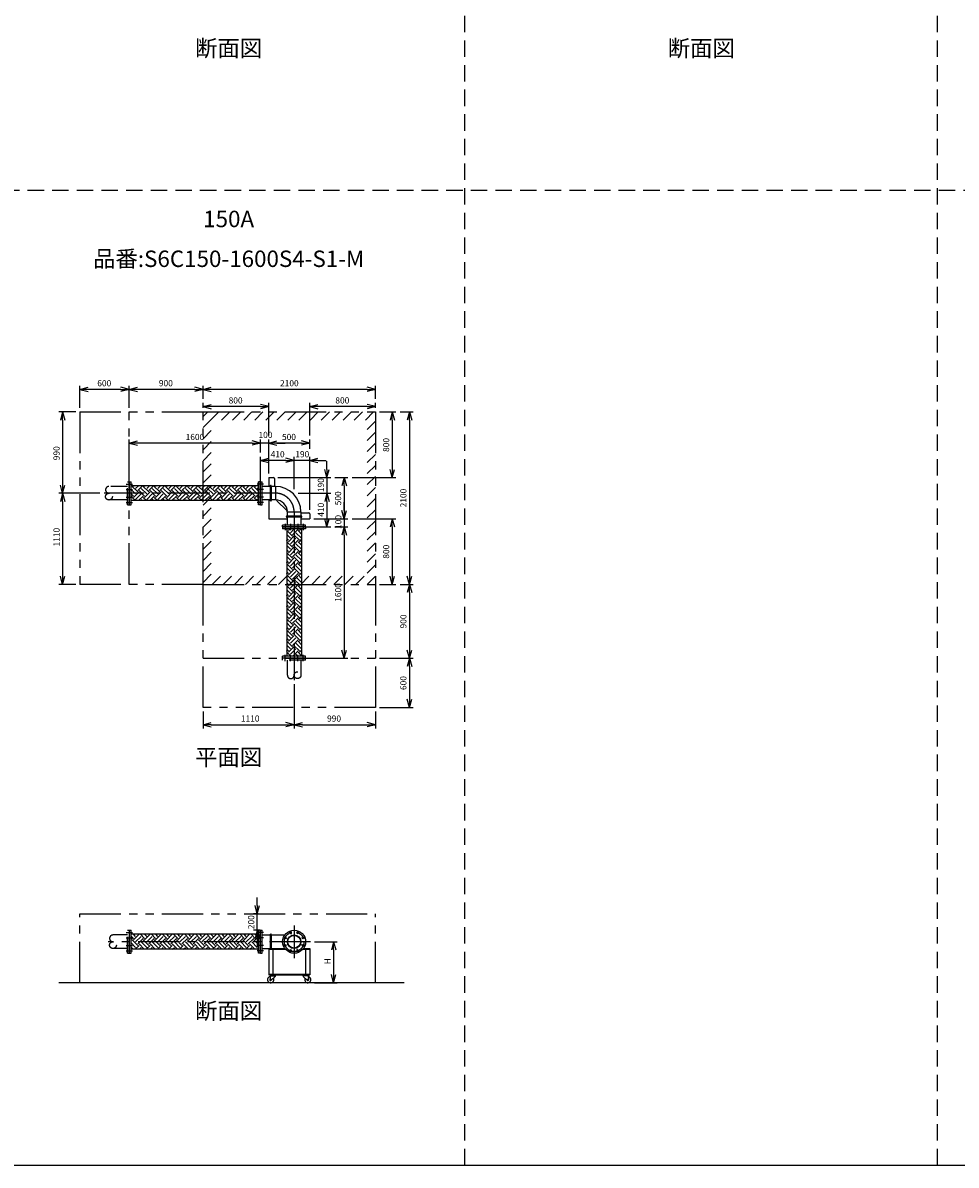
# Model space of a CAD drawing. Extents: x 207 to 40700, y 0 to 27750.
# Drawn here: x 18043 to 29413, y 0 to 13914 of the extents above; entities that cross this region are included whole.
import ezdxf
from ezdxf.enums import TextEntityAlignment as Align

# ---------------------------------------------------------------- set-up
doc = ezdxf.new("R2010")
doc.units = 0
doc.header["$LTSCALE"] = 400
for name, pattern in [('CENTER', [2, 1.25, -0.25, 0.25, -0.25]), ('DASHED', [0.75, 0.5, -0.25]), ('PHANTOM', [2.5, 1.25, -0.25, 0.25, -0.25, 0.25, -0.25])]:
    doc.linetypes.add(name, pattern=pattern)
doc.layers.get('0').update_dxf_attribs({"linetype": 'CONTINUOUS'})
for name, color, linetype in [('1', 4, 'CONTINUOUS'), ('CENTER', 1, 'CENTER'), ('GAWA', 2, 'CONTINUOUS'), ('KARISEN', 5, 'DASHED'), ('SCALE', 4, 'CONTINUOUS'), ('UL1', 3, 'PHANTOM')]:
    doc.layers.add(name, color=color, linetype=linetype)
doc.styles.get("Standard").update_dxf_attribs({"font": 'TXT', "bigfont": 'BIGFONT'})

msp = doc.modelspace()

# ---------------------------------------------------------------- linework, layer by layer
for p, q in [((18738, 9449), (18838, 9476)), ((19338, 9449), (19238, 9476)), ((19338, 9449), (19438, 9476)), ((20238, 9449), (20138, 9476)), ((20238, 9449), (20338, 9476)), ((22338, 9449), (22238, 9476)), ((18738, 9449), (18838, 9423)), ((18838, 9449), (18738, 9449)), ((19338, 9449), (19238, 9423)), ((19238, 9449), (19338, 9449)), ((19338, 9449), (19438, 9423)), ((19438, 9449), (19338, 9449)), ((20238, 9449), (20138, 9423)), ((20138, 9449), (20238, 9449)), ((20238, 9449), (20338, 9423)), ((20338, 9449), (20238, 9449)), ((22338, 9449), (22238, 9423)), ((22238, 9449), (22338, 9449)), ((20238, 9239), (20338, 9266)), ((20238, 9239), (20338, 9213)), ((20338, 9239), (20238, 9239)), ((21038, 9239), (20938, 9266)), ((21038, 9239), (20938, 9213)), ((20938, 9239), (21038, 9239)), ((21538, 9239), (21638, 9266)), ((21538, 9239), (21638, 9213)), ((21638, 9239), (21538, 9239)), ((22338, 9239), (22238, 9266)), ((22338, 9239), (22238, 9213)), ((22238, 9239), (22338, 9239)), ((18528, 9174), (18501, 9074)), ((18528, 9174), (18555, 9074)), ((18528, 9074), (18528, 9174)), ((22543, 9174), (22516, 9074)), ((22543, 9174), (22570, 9074)), ((22543, 9074), (22543, 9174)), ((22753, 9174), (22726, 9074)), ((22753, 9174), (22780, 9074)), ((22753, 9074), (22753, 9174)), ((19338, 8794), (19438, 8821)), ((19338, 8794), (19438, 8768)), ((19438, 8794), (19338, 8794)), ((20938, 8794), (20838, 8821)), ((20938, 8794), (20838, 8821)), ((20938, 8794), (20838, 8768)), ((20838, 8794), (20938, 8794)), ((20938, 8794), (20838, 8768)), ((20838, 8794), (20938, 8794)), ((21038, 8794), (21138, 8821)), ((21038, 8794), (21138, 8821)), ((21038, 8794), (21138, 8768)), ((21138, 8794), (21038, 8794)), ((21038, 8794), (21138, 8768)), ((21138, 8794), (21038, 8794)), ((21538, 8794), (21438, 8821)), ((21538, 8794), (21438, 8768)), ((21438, 8794), (21538, 8794)), ((20938, 8584), (21038, 8611)), ((20938, 8584), (21038, 8558)), ((21038, 8584), (20938, 8584)), ((21348, 8584), (21248, 8611)), ((21348, 8584), (21248, 8611)), ((21348, 8584), (21248, 8558)), ((21248, 8584), (21348, 8584)), ((21348, 8584), (21248, 8558)), ((21248, 8584), (21348, 8584)), ((21538, 8584), (21638, 8611)), ((21538, 8584), (21638, 8558)), ((21638, 8584), (21538, 8584)), ((21038, 8374), (21038, 8267)), ((21038, 8374), (21098, 8374)), ((21108, 8364), (21108, 8267)), ((21748, 8374), (21721, 8474)), ((21748, 8374), (21775, 8474)), ((21748, 8474), (21748, 8374)), ((21958, 8374), (21931, 8274)), ((21958, 8374), (21985, 8274)), ((21958, 8274), (21958, 8374)), ((22543, 8374), (22516, 8474)), ((22543, 8374), (22570, 8474)), ((22543, 8474), (22543, 8374)), ((18528, 8184), (18501, 8284)), ((18528, 8184), (18555, 8284)), ((18528, 8284), (18528, 8184)), ((19341, 8045), (19341, 8324)), ((19341, 8324), (19363, 8324)), ((19363, 8045), (19363, 8324)), ((20913, 8275), (19363, 8275)), ((20913, 8044), (20913, 8324)), ((20935, 8324), (20913, 8324)), ((20935, 8044), (20935, 8324)), ((20938, 8044), (20938, 8324)), ((20938, 8324), (20960, 8324)), ((20960, 8044), (20960, 8324)), ((21119, 8267), (20960, 8267)), ((21119, 8267), (21119, 8102)), ((18528, 8184), (18501, 8084)), ((18528, 8184), (18555, 8084)), ((18528, 8084), (18528, 8184)), ((20913, 8094), (19363, 8094)), ((21119, 8102), (20960, 8102)), ((21038, 8102), (21038, 7874)), ((21143, 8089), (21253, 7979)), ((21748, 8184), (21721, 8084)), ((21748, 8184), (21721, 8084)), ((21748, 8184), (21775, 8084)), ((21748, 8084), (21748, 8184)), ((21748, 8184), (21775, 8084)), ((21748, 8084), (21748, 8184)), ((19341, 8045), (19342, 8044)), ((19342, 8044), (19362, 8044)), ((19362, 8044), (19363, 8045)), ((19362, 8044), (19363, 8045)), ((20935, 8044), (20913, 8044)), ((20938, 8044), (20960, 8044)), ((21265, 7956), (21431, 7956)), ((21265, 7956), (21265, 7796)), ((21431, 7956), (21431, 7796)), ((21431, 7944), (21528, 7944)), ((21538, 7934), (21538, 7874)), ((21958, 7874), (21931, 7974)), ((21958, 7874), (21931, 7974)), ((21958, 7874), (21985, 7974)), ((21958, 7974), (21958, 7874)), ((21958, 7874), (21985, 7974)), ((21958, 7974), (21958, 7874)), ((21038, 7874), (21265, 7874)), ((21208, 7774), (21208, 7796)), ((21488, 7796), (21208, 7796)), ((21431, 7874), (21538, 7874)), ((21488, 7774), (21488, 7796)), ((21748, 7774), (21721, 7874)), ((21748, 7774), (21775, 7874)), ((21748, 7874), (21748, 7774)), ((22543, 7874), (22516, 7774)), ((22543, 7874), (22570, 7774)), ((22543, 7774), (22543, 7874)), ((21488, 7774), (21208, 7774)), ((21208, 7771), (21208, 7749)), ((21488, 7771), (21208, 7771)), ((21488, 7749), (21208, 7749)), ((21258, 7749), (21258, 6199)), ((21438, 7749), (21438, 6199)), ((21488, 7771), (21488, 7749)), ((21958, 7774), (21931, 7674)), ((21958, 7774), (21931, 7674)), ((21958, 7774), (21985, 7674)), ((21958, 7674), (21958, 7774)), ((21958, 7774), (21985, 7674)), ((21958, 7674), (21958, 7774)), ((18528, 7074), (18501, 7174)), ((18528, 7074), (18555, 7174)), ((18528, 7174), (18528, 7074)), ((22543, 7074), (22516, 7174)), ((22543, 7074), (22570, 7174)), ((22543, 7174), (22543, 7074)), ((22753, 7074), (22726, 7174)), ((22753, 7074), (22780, 7174)), ((22753, 7174), (22753, 7074)), ((22753, 7074), (22726, 6974)), ((22753, 7074), (22780, 6974)), ((22753, 6974), (22753, 7074)), ((21958, 6174), (21931, 6274)), ((21958, 6174), (21985, 6274)), ((21958, 6274), (21958, 6174)), ((22753, 6174), (22726, 6274)), ((22753, 6174), (22780, 6274)), ((22753, 6274), (22753, 6174)), ((21208, 6177), (21208, 6199)), ((21487, 6199), (21208, 6199)), ((21487, 6177), (21208, 6177)), ((21488, 6198), (21487, 6199)), ((21488, 6198), (21487, 6199)), ((21487, 6177), (21488, 6178)), ((21488, 6178), (21488, 6198)), ((22753, 6174), (22726, 6074)), ((22753, 6174), (22780, 6074)), ((22753, 6074), (22753, 6174)), ((22753, 5574), (22726, 5674)), ((22753, 5574), (22780, 5674)), ((22753, 5674), (22753, 5574)), ((20238, 5364), (20338, 5391)), ((20238, 5364), (20338, 5338)), ((20338, 5364), (20238, 5364)), ((21348, 5364), (21248, 5391)), ((21348, 5364), (21248, 5338)), ((21248, 5364), (21348, 5364)), ((21348, 5364), (21448, 5391)), ((21348, 5364), (21448, 5338)), ((21448, 5364), (21348, 5364)), ((22338, 5364), (22238, 5391)), ((22338, 5364), (22238, 5338)), ((22238, 5364), (22338, 5364)), ((20899, 3061), (20872, 3161)), ((20899, 3061), (20926, 3161)), ((20899, 3161), (20899, 3061)), ((19341, 2582), (19341, 2861)), ((19341, 2861), (19363, 2861)), ((19363, 2582), (19363, 2861)), ((20913, 2812), (19363, 2812)), ((20899, 2861), (20872, 2761)), ((20899, 2861), (20926, 2761)), ((20899, 2761), (20899, 2861)), ((20935, 2861), (20913, 2861)), ((20913, 2581), (20913, 2861)), ((20935, 2581), (20935, 2861)), ((20938, 2581), (20938, 2861)), ((20938, 2861), (20960, 2861)), ((20960, 2581), (20960, 2861)), ((20960, 2804), (21235, 2804)), ((21829, 2721), (21802, 2621)), ((21829, 2721), (21856, 2621)), ((21829, 2621), (21829, 2721)), ((19341, 2582), (19342, 2581)), ((19342, 2581), (19362, 2581)), ((19362, 2581), (19363, 2582)), ((19362, 2581), (19363, 2582)), ((20913, 2631), (19363, 2631)), ((20935, 2581), (20913, 2581)), ((20938, 2581), (20960, 2581)), ((20960, 2639), (21235, 2639)), ((21038, 2639), (21235, 2639)), ((21038, 2639), (21038, 2318)), ((21038, 2630), (21242, 2630)), ((21088, 2630), (21088, 2327)), ((21454, 2630), (21538, 2630)), ((21461, 2639), (21538, 2639)), ((21488, 2630), (21488, 2327)), ((21538, 2639), (21538, 2318)), ((21038, 2327), (21538, 2327)), ((21038, 2318), (21538, 2318)), ((21058, 2305), (21053, 2260)), ((21056, 2318), (21126, 2318)), ((21056, 2318), (21056, 2314)), ((21126, 2314), (21056, 2314)), ((21056, 2314), (21126, 2314)), ((21056, 2314), (21056, 2310)), ((21056, 2310), (21126, 2310)), ((21058, 2305), (21118, 2305)), ((21066, 2305), (21066, 2310)), ((21118, 2296), (21070, 2252)), ((21115, 2305), (21115, 2310)), ((21118, 2305), (21118, 2296)), ((21126, 2318), (21126, 2314)), ((21126, 2314), (21126, 2310)), ((21520, 2318), (21450, 2318)), ((21450, 2318), (21450, 2314)), ((21520, 2314), (21450, 2314)), ((21450, 2314), (21520, 2314)), ((21450, 2314), (21450, 2310)), ((21520, 2310), (21450, 2310)), ((21518, 2305), (21458, 2305)), ((21458, 2305), (21458, 2296)), ((21458, 2296), (21506, 2252)), ((21461, 2305), (21461, 2310)), ((21510, 2305), (21510, 2310)), ((21518, 2305), (21523, 2260)), ((21520, 2318), (21520, 2314)), ((21520, 2314), (21520, 2310)), ((21829, 2221), (21802, 2321)), ((21829, 2221), (21856, 2321)), ((21829, 2321), (21829, 2221)), ((22687, 2221), (18480, 2221))]:
    msp.add_line(p, q)
for centre, radius in [((21348, 2721), 140), ((21348, 2721), 82.6), ((21348, 2721), 77.6), ((21302, 2832), 11.5), ((21394, 2832), 11.5), ((21237, 2767), 11.5), ((21237, 2675), 11.5), ((21459, 2767), 11.5), ((21459, 2675), 11.5), ((21302, 2610), 11.5), ((21394, 2610), 11.5), ((21062, 2259), 7.5), ((21514, 2259), 7.5)]:
    msp.add_circle(centre, radius)
for centre, radius, start, end in [((21098, 8364), 10, 0, 90), ((21119, 7956), 311, 0, 90), ((20936, 8087), 2, 290.556, 0), ((21119, 7956), 146, 0, 90), ((21228, 8174), 120, 217.4161, 225), ((21338, 8064), 120, 225, 232.5839), ((21528, 7934), 10, 0, 90), ((21062, 2259), 37.5, 99.2564, 26.9151), ((21062, 2259), 10, 172.805, 318.3343), ((21514, 2259), 37.5, 153.0849, 80.7436), ((21514, 2259), 10, 221.6657, 7.195)]:
    msp.add_arc(centre, radius, start, end)
at = {"layer": '1', "linetype": 'Continuous'}
for p, q in [((19363, 8272), (19366, 8275)), ((19417, 8175), (19363, 8229)), ((19442, 8200), (19375, 8267)), ((19392, 8267), (19399, 8275)), ((19417, 8242), (19450, 8275)), ((19442, 8217), (19500, 8275)), ((19527, 8150), (19459, 8217)), ((19552, 8175), (19484, 8242)), ((19577, 8200), (19510, 8267)), ((19527, 8267), (19534, 8275)), ((19552, 8242), (19584, 8275)), ((19577, 8217), (19635, 8275)), ((19661, 8150), (19594, 8217)), ((19686, 8175), (19619, 8242)), ((19712, 8200), (19644, 8267)), ((19661, 8267), (19669, 8275)), ((19686, 8242), (19719, 8275)), ((19712, 8217), (19770, 8275)), ((19796, 8150), (19729, 8217)), ((19821, 8175), (19754, 8242)), ((19846, 8200), (19779, 8267)), ((19796, 8267), (19803, 8275)), ((19821, 8242), (19854, 8275)), ((19846, 8217), (19904, 8275)), ((19931, 8150), (19863, 8217)), ((19956, 8175), (19889, 8242)), ((19981, 8200), (19914, 8267)), ((19931, 8267), (19938, 8275)), ((19956, 8242), (19989, 8275)), ((19981, 8217), (20039, 8275)), ((20065, 8150), (19998, 8217)), ((20091, 8175), (20023, 8242)), ((20116, 8200), (20048, 8267)), ((20065, 8267), (20073, 8275)), ((20091, 8242), (20123, 8275)), ((20116, 8217), (20174, 8275)), ((20200, 8150), (20133, 8217)), ((20225, 8175), (20158, 8242)), ((20251, 8200), (20183, 8267)), ((20200, 8267), (20207, 8275)), ((20225, 8242), (20258, 8275)), ((20251, 8217), (20308, 8275)), ((20335, 8150), (20267, 8217)), ((20360, 8175), (20293, 8242)), ((20385, 8200), (20318, 8267)), ((20335, 8267), (20342, 8275)), ((20360, 8242), (20393, 8275)), ((20385, 8217), (20443, 8275)), ((20469, 8150), (20402, 8217)), ((20495, 8175), (20427, 8242)), ((20520, 8200), (20453, 8267)), ((20469, 8267), (20477, 8275)), ((20495, 8242), (20527, 8275)), ((20520, 8217), (20578, 8275)), ((20604, 8150), (20537, 8217)), ((20629, 8175), (20562, 8242)), ((20655, 8200), (20587, 8267)), ((20604, 8267), (20612, 8275)), ((20629, 8242), (20662, 8275)), ((20655, 8217), (20713, 8275)), ((20739, 8150), (20671, 8217)), ((20764, 8175), (20697, 8242)), ((20789, 8200), (20722, 8267)), ((20739, 8267), (20746, 8275)), ((20764, 8242), (20797, 8275)), ((20789, 8217), (20847, 8275)), ((20874, 8150), (20806, 8217)), ((20899, 8175), (20831, 8242)), ((20913, 8211), (20857, 8267)), ((20874, 8267), (20881, 8275)), ((20899, 8242), (20913, 8256)), ((19392, 8150), (19363, 8178)), ((19363, 8138), (19375, 8150)), ((19363, 8094), (19363, 8094)), ((19414, 8094), (19375, 8133)), ((19392, 8133), (19459, 8200)), ((19417, 8107), (19484, 8175)), ((19454, 8094), (19510, 8150)), ((19498, 8094), (19484, 8107)), ((19549, 8094), (19510, 8133)), ((19527, 8133), (19594, 8200)), ((19552, 8107), (19619, 8175)), ((19589, 8094), (19644, 8150)), ((19633, 8094), (19619, 8107)), ((19683, 8094), (19644, 8133)), ((19661, 8133), (19729, 8200)), ((19686, 8107), (19754, 8175)), ((19723, 8094), (19779, 8150)), ((19767, 8094), (19754, 8107)), ((19818, 8094), (19779, 8133)), ((19796, 8133), (19863, 8200)), ((19821, 8107), (19889, 8175)), ((19858, 8094), (19914, 8150)), ((19902, 8094), (19889, 8107)), ((19953, 8094), (19914, 8133)), ((19931, 8133), (19998, 8200)), ((19956, 8107), (20023, 8175)), ((19993, 8094), (20048, 8150)), ((20037, 8094), (20023, 8107)), ((20087, 8094), (20048, 8133)), ((20065, 8133), (20133, 8200)), ((20091, 8107), (20158, 8175)), ((20127, 8094), (20183, 8150)), ((20172, 8094), (20158, 8107)), ((20222, 8094), (20183, 8133)), ((20200, 8133), (20267, 8200)), ((20225, 8107), (20293, 8175)), ((20262, 8094), (20318, 8150)), ((20306, 8094), (20293, 8107)), ((20357, 8094), (20318, 8133)), ((20335, 8133), (20402, 8200)), ((20360, 8107), (20427, 8175)), ((20397, 8094), (20453, 8150)), ((20441, 8094), (20427, 8107)), ((20491, 8094), (20453, 8133)), ((20469, 8133), (20537, 8200)), ((20495, 8107), (20562, 8175)), ((20532, 8094), (20587, 8150)), ((20576, 8094), (20562, 8107)), ((20626, 8094), (20587, 8133)), ((20604, 8133), (20671, 8200)), ((20629, 8107), (20697, 8175)), ((20666, 8094), (20722, 8150)), ((20710, 8094), (20697, 8107)), ((20761, 8094), (20722, 8133)), ((20739, 8133), (20806, 8200)), ((20764, 8107), (20831, 8175)), ((20801, 8094), (20857, 8150)), ((20845, 8094), (20831, 8107)), ((20896, 8094), (20857, 8133)), ((20874, 8133), (20913, 8172)), ((20899, 8107), (20913, 8122)), ((21258, 7742), (21261, 7745)), ((21303, 7636), (21258, 7681)), ((21328, 7661), (21261, 7729)), ((21278, 7745), (21274, 7749)), ((21278, 7729), (21298, 7749)), ((21278, 7594), (21345, 7661)), ((21303, 7703), (21349, 7749)), ((21328, 7678), (21396, 7745)), ((21412, 7611), (21345, 7678)), ((21438, 7636), (21370, 7703)), ((21438, 7686), (21396, 7729)), ((21412, 7745), (21408, 7749)), ((21412, 7729), (21433, 7749)), ((21438, 7703), (21438, 7704)), ((21278, 7611), (21258, 7631)), ((21258, 7607), (21261, 7611)), ((21303, 7501), (21258, 7547)), ((21328, 7527), (21261, 7594)), ((21278, 7459), (21345, 7527)), ((21303, 7569), (21370, 7636)), ((21328, 7543), (21396, 7611)), ((21412, 7476), (21345, 7543)), ((21438, 7501), (21370, 7569)), ((21438, 7551), (21396, 7594)), ((21412, 7594), (21438, 7620)), ((21438, 7569), (21438, 7570)), ((21278, 7476), (21258, 7496)), ((21258, 7473), (21261, 7476)), ((21303, 7367), (21258, 7412)), ((21328, 7392), (21261, 7459)), ((21278, 7325), (21345, 7392)), ((21303, 7434), (21370, 7501)), ((21328, 7409), (21396, 7476)), ((21412, 7341), (21345, 7409)), ((21438, 7367), (21370, 7434)), ((21438, 7416), (21396, 7459)), ((21412, 7459), (21438, 7485)), ((21438, 7434), (21438, 7435)), ((21278, 7341), (21258, 7362)), ((21258, 7338), (21261, 7341)), ((21303, 7232), (21258, 7277)), ((21328, 7257), (21261, 7325)), ((21278, 7190), (21345, 7257)), ((21303, 7299), (21370, 7367)), ((21328, 7274), (21396, 7341)), ((21412, 7207), (21345, 7274)), ((21438, 7232), (21370, 7299)), ((21438, 7282), (21396, 7325)), ((21412, 7325), (21438, 7351)), ((21438, 7299), (21438, 7300)), ((21278, 7207), (21258, 7227)), ((21258, 7203), (21261, 7207)), ((21303, 7097), (21258, 7143)), ((21328, 7122), (21261, 7190)), ((21278, 7055), (21345, 7122)), ((21303, 7165), (21370, 7232)), ((21303, 7030), (21370, 7097)), ((21328, 7139), (21396, 7207)), ((21412, 7072), (21345, 7139)), ((21438, 7097), (21370, 7165)), ((21438, 7147), (21396, 7190)), ((21412, 7190), (21438, 7216)), ((21438, 7165), (21438, 7165)), ((21278, 7072), (21258, 7092)), ((21258, 7069), (21261, 7072)), ((21303, 6963), (21258, 7008)), ((21278, 6937), (21258, 6957)), ((21328, 6988), (21261, 7055)), ((21278, 6920), (21345, 6988)), ((21303, 6895), (21370, 6963)), ((21328, 7005), (21396, 7072)), ((21412, 6937), (21345, 7005)), ((21438, 6963), (21370, 7030)), ((21438, 7012), (21396, 7055)), ((21412, 7055), (21438, 7081)), ((21438, 7030), (21438, 7031)), ((21258, 6934), (21261, 6937)), ((21303, 6828), (21258, 6873)), ((21278, 6803), (21258, 6823)), ((21328, 6853), (21261, 6920)), ((21278, 6786), (21345, 6853)), ((21303, 6760), (21370, 6828)), ((21328, 6870), (21396, 6937)), ((21412, 6803), (21345, 6870)), ((21438, 6828), (21370, 6895)), ((21438, 6877), (21396, 6920)), ((21412, 6920), (21438, 6947)), ((21438, 6895), (21438, 6896)), ((21258, 6799), (21261, 6803)), ((21303, 6693), (21258, 6739)), ((21278, 6668), (21258, 6688)), ((21328, 6718), (21261, 6786)), ((21278, 6651), (21345, 6718)), ((21303, 6626), (21370, 6693)), ((21328, 6735), (21396, 6803)), ((21412, 6668), (21345, 6735)), ((21438, 6693), (21370, 6760)), ((21438, 6743), (21396, 6786)), ((21412, 6786), (21438, 6812)), ((21438, 6760), (21438, 6761)), ((21258, 6665), (21261, 6668)), ((21303, 6558), (21258, 6604)), ((21278, 6533), (21258, 6553)), ((21328, 6584), (21261, 6651)), ((21278, 6516), (21345, 6584)), ((21303, 6491), (21370, 6558)), ((21328, 6600), (21396, 6668)), ((21412, 6533), (21345, 6600)), ((21438, 6558), (21370, 6626)), ((21438, 6608), (21396, 6651)), ((21412, 6651), (21438, 6677)), ((21412, 6516), (21438, 6542)), ((21438, 6626), (21438, 6627)), ((21258, 6530), (21261, 6533)), ((21303, 6424), (21258, 6469)), ((21278, 6398), (21258, 6419)), ((21328, 6449), (21261, 6516)), ((21278, 6382), (21345, 6449)), ((21303, 6356), (21370, 6424)), ((21328, 6466), (21396, 6533)), ((21412, 6398), (21345, 6466)), ((21438, 6424), (21370, 6491)), ((21438, 6473), (21396, 6516)), ((21412, 6382), (21438, 6408)), ((21438, 6491), (21438, 6492)), ((21258, 6395), (21261, 6398)), ((21303, 6289), (21258, 6334)), ((21278, 6264), (21258, 6284)), ((21258, 6260), (21261, 6264)), ((21328, 6314), (21261, 6382)), ((21278, 6247), (21345, 6314)), ((21303, 6222), (21370, 6289)), ((21328, 6331), (21396, 6398)), ((21331, 6199), (21396, 6264)), ((21412, 6264), (21345, 6331)), ((21438, 6289), (21370, 6356)), ((21438, 6339), (21396, 6382)), ((21412, 6247), (21438, 6273)), ((21438, 6356), (21438, 6357)), ((21258, 6199), (21258, 6200)), ((21308, 6199), (21261, 6247)), ((21393, 6199), (21370, 6222)), ((21438, 6204), (21396, 6247)), ((21438, 6222), (21438, 6223)), ((19392, 2761), (19363, 2790)), ((19392, 2745), (19459, 2812)), ((19417, 2787), (19392, 2812)), ((19417, 2719), (19484, 2787)), ((19527, 2761), (19476, 2812)), ((19527, 2745), (19594, 2812)), ((19552, 2787), (19527, 2812)), ((19552, 2719), (19619, 2787)), ((19661, 2761), (19611, 2812)), ((19661, 2745), (19728, 2812)), ((19686, 2787), (19662, 2812)), ((19686, 2719), (19754, 2787)), ((19796, 2761), (19746, 2812)), ((19796, 2745), (19863, 2812)), ((19821, 2787), (19796, 2812)), ((19821, 2719), (19889, 2787)), ((19931, 2761), (19880, 2812)), ((19931, 2745), (19998, 2812)), ((19956, 2787), (19931, 2812)), ((19956, 2719), (20023, 2787)), ((20065, 2761), (20015, 2812)), ((20065, 2745), (20132, 2812)), ((20091, 2787), (20066, 2812)), ((20091, 2719), (20158, 2787)), ((20200, 2761), (20150, 2812)), ((20200, 2745), (20267, 2812)), ((20225, 2787), (20200, 2812)), ((20225, 2719), (20293, 2787)), ((20335, 2761), (20285, 2812)), ((20335, 2745), (20402, 2812)), ((20360, 2787), (20335, 2812)), ((20360, 2719), (20427, 2787)), ((20469, 2761), (20419, 2812)), ((20469, 2745), (20536, 2812)), ((20495, 2787), (20470, 2812)), ((20495, 2719), (20562, 2787)), ((20604, 2761), (20554, 2812)), ((20604, 2745), (20671, 2812)), ((20629, 2787), (20604, 2812)), ((20629, 2719), (20697, 2787)), ((20739, 2761), (20689, 2812)), ((20739, 2745), (20806, 2812)), ((20764, 2787), (20739, 2812)), ((20764, 2719), (20831, 2787)), ((20874, 2761), (20823, 2812)), ((20899, 2787), (20874, 2812)), ((20874, 2745), (20913, 2784)), ((19363, 2749), (19375, 2761)), ((19417, 2652), (19363, 2706)), ((19388, 2631), (19363, 2656)), ((19442, 2677), (19375, 2745)), ((19413, 2631), (19459, 2677)), ((19442, 2694), (19510, 2761)), ((19523, 2631), (19459, 2694)), ((19463, 2631), (19484, 2652)), ((19552, 2652), (19484, 2719)), ((19577, 2677), (19510, 2745)), ((19547, 2631), (19594, 2677)), ((19577, 2694), (19644, 2761)), ((19657, 2631), (19594, 2694)), ((19598, 2631), (19619, 2652)), ((19686, 2652), (19619, 2719)), ((19712, 2677), (19644, 2745)), ((19682, 2631), (19729, 2677)), ((19712, 2694), (19779, 2761)), ((19792, 2631), (19729, 2694)), ((19732, 2631), (19754, 2652)), ((19821, 2652), (19754, 2719)), ((19846, 2677), (19779, 2745)), ((19817, 2631), (19863, 2677)), ((19846, 2694), (19914, 2761)), ((19927, 2631), (19863, 2694)), ((19867, 2631), (19889, 2652)), ((19956, 2652), (19889, 2719)), ((19981, 2677), (19914, 2745)), ((19951, 2631), (19998, 2677)), ((19981, 2694), (20048, 2761)), ((20061, 2631), (19998, 2694)), ((20002, 2631), (20023, 2652)), ((20091, 2652), (20023, 2719)), ((20116, 2677), (20048, 2745)), ((20086, 2631), (20133, 2677)), ((20116, 2694), (20183, 2761)), ((20196, 2631), (20133, 2694)), ((20137, 2631), (20158, 2652)), ((20225, 2652), (20158, 2719)), ((20251, 2677), (20183, 2745)), ((20221, 2631), (20267, 2677)), ((20251, 2694), (20318, 2761)), ((20331, 2631), (20267, 2694)), ((20271, 2631), (20293, 2652)), ((20360, 2652), (20293, 2719)), ((20385, 2677), (20318, 2745)), ((20355, 2631), (20402, 2677)), ((20385, 2694), (20453, 2761)), ((20466, 2631), (20402, 2694)), ((20406, 2631), (20427, 2652)), ((20495, 2652), (20427, 2719)), ((20520, 2677), (20453, 2745)), ((20490, 2631), (20537, 2677)), ((20520, 2694), (20587, 2761)), ((20600, 2631), (20537, 2694)), ((20541, 2631), (20562, 2652)), ((20629, 2652), (20562, 2719)), ((20655, 2677), (20587, 2745)), ((20625, 2631), (20671, 2677)), ((20655, 2694), (20722, 2761)), ((20735, 2631), (20671, 2694)), ((20675, 2631), (20697, 2652)), ((20764, 2652), (20697, 2719)), ((20789, 2677), (20722, 2745)), ((20760, 2631), (20806, 2677)), ((20789, 2694), (20857, 2761)), ((20870, 2631), (20806, 2694)), ((20810, 2631), (20831, 2652)), ((20899, 2652), (20831, 2719)), ((20913, 2688), (20857, 2745)), ((20894, 2631), (20913, 2649)), ((20899, 2719), (20913, 2734))]:
    msp.add_line(p, q, dxfattribs=at)
at = {"layer": '1'}
for p, q in [((21057, 8273), (21057, 8095)), ((21069, 8273), (21069, 8095)), ((21437, 7906), (21259, 7906)), ((21437, 7893), (21259, 7893)), ((21057, 2810), (21057, 2639)), ((21069, 2810), (21069, 2639))]:
    msp.add_line(p, q, dxfattribs=at)
for centre, start, end in [((21063, 8273), 0, 180), ((21063, 8095), 180, 0), ((21259, 7899), 90, 270), ((21437, 7899), 270, 90), ((21063, 2810), 0, 180)]:
    msp.add_arc(centre, 6.35, start, end, dxfattribs=at)
at = {"layer": 'CENTER'}
for p, q in [((19301, 8295), (19378, 8295)), ((19301, 8230), (19378, 8230)), ((20975, 8295), (20898, 8295)), ((20975, 8230), (20898, 8230)), ((21119, 8184), (19032, 8184)), ((19301, 8138), (19378, 8138)), ((19301, 8073), (19378, 8073)), ((20975, 8138), (20898, 8138)), ((20975, 8073), (20898, 8073)), ((21348, 7956), (21348, 5908)), ((21237, 7811), (21237, 7734)), ((21302, 7811), (21302, 7734)), ((21394, 7811), (21394, 7734)), ((21459, 7811), (21459, 7734)), ((21237, 6137), (21237, 6214)), ((21302, 6137), (21302, 6214)), ((21394, 6137), (21394, 6214)), ((21459, 6137), (21459, 6214)), ((19301, 2832), (19378, 2832)), ((20975, 2832), (20898, 2832)), ((21294, 2850), (21310, 2814)), ((21348, 2921), (21348, 2521)), ((21402, 2850), (21386, 2814)), ((21548, 2721), (19081, 2721)), ((19301, 2767), (19378, 2767)), ((19301, 2675), (19378, 2675)), ((20975, 2767), (20898, 2767)), ((20975, 2675), (20898, 2675)), ((21219, 2775), (21256, 2759)), ((21219, 2668), (21256, 2683)), ((21477, 2775), (21440, 2759)), ((21477, 2668), (21440, 2683)), ((19301, 2610), (19378, 2610)), ((20975, 2610), (20898, 2610)), ((21294, 2592), (21310, 2629)), ((21402, 2592), (21386, 2629))]:
    msp.add_line(p, q, dxfattribs=at)
msp.add_circle((21348, 2721), 120, dxfattribs=at)
msp.add_arc((21119, 7956), 229, 0, 90, dxfattribs=at)
at = {"layer": 'GAWA'}
msp.add_line((400, 0), (40700, 0), dxfattribs=at)
at = {"layer": 'KARISEN'}
for p, q in [((23429, 0), (23429, 23750)), ((29186, 0), (29186, 23750)), ((401, 11875), (40700, 11875)), ((19316, 8267), (19092, 8267)), ((19316, 8044), (19316, 8324)), ((19316, 8324), (19338, 8324)), ((19338, 8044), (19338, 8324)), ((19316, 8102), (19092, 8102)), ((19316, 8044), (19338, 8044)), ((21208, 6152), (21208, 6174)), ((21488, 6174), (21208, 6174)), ((21488, 6152), (21208, 6152)), ((21265, 6152), (21265, 5968)), ((21431, 6152), (21431, 5968)), ((21488, 6152), (21488, 6174)), ((19316, 2804), (19141, 2804)), ((19316, 2581), (19316, 2861)), ((19316, 2861), (19338, 2861)), ((19338, 2581), (19338, 2861)), ((19316, 2639), (19141, 2639)), ((19316, 2581), (19338, 2581))]:
    msp.add_line(p, q, dxfattribs=at)
for centre in [(19092, 8143), (21389, 5968), (19141, 2680)]:
    msp.add_circle(centre, 41.3, dxfattribs=at)
for centre, start, end in [((19092, 8226), 90, 270), ((21307, 5968), 180, 0), ((19141, 2762), 90, 270)]:
    msp.add_arc(centre, 41.3, start, end, dxfattribs=at)
at = {"layer": 'SCALE'}
for p, q in [((18738, 9224), (18738, 9494)), ((19338, 9224), (19338, 9494)), ((19338, 9224), (19338, 9494)), ((20238, 9334), (20238, 9494)), ((20238, 9334), (20238, 9494)), ((22338, 9334), (22338, 9494)), ((19238, 9449), (18838, 9449)), ((20138, 9449), (19438, 9449)), ((22238, 9449), (20338, 9449)), ((20238, 9224), (20238, 9284)), ((20938, 9239), (20338, 9239)), ((21038, 8889), (21038, 9284)), ((21538, 8889), (21538, 9284)), ((22238, 9239), (21638, 9239)), ((22338, 9224), (22338, 9284)), ((18688, 9174), (18483, 9174)), ((18528, 9074), (18528, 8284)), ((22388, 9174), (22588, 9174)), ((22543, 9074), (22543, 8474)), ((22638, 9174), (22798, 9174)), ((22753, 9074), (22753, 7174)), ((19338, 8304), (19338, 8839)), ((20838, 8794), (19438, 8794)), ((20838, 8794), (20738, 8794)), ((20938, 8679), (20938, 8839)), ((20938, 8724), (20938, 8839)), ((21038, 8794), (20938, 8794)), ((21038, 8424), (21038, 8839)), ((21038, 8424), (21038, 8839)), ((21138, 8794), (21238, 8794)), ((21438, 8794), (21138, 8794)), ((21538, 8724), (21538, 8839)), ((20938, 8304), (20938, 8629)), ((21348, 8234), (21348, 8629)), ((21348, 8234), (21348, 8629)), ((21538, 7984), (21538, 8629)), ((21248, 8584), (21038, 8584)), ((21248, 8584), (21148, 8584)), ((21538, 8584), (21348, 8584)), ((21638, 8584), (21738, 8584)), ((21748, 8474), (21748, 8574)), ((21148, 8374), (21793, 8374)), ((21748, 8374), (21748, 8184)), ((21843, 8374), (22003, 8374)), ((22053, 8374), (22588, 8374)), ((21958, 8274), (21958, 7974)), ((18982, 8184), (18483, 8184)), ((18982, 8184), (18483, 8184)), ((18528, 8084), (18528, 7174)), ((21398, 8184), (21793, 8184)), ((21398, 8184), (21793, 8184)), ((21748, 8084), (21748, 7874)), ((21748, 8084), (21748, 7984)), ((21958, 7974), (21958, 8074)), ((21588, 7874), (22003, 7874)), ((21588, 7874), (22003, 7874)), ((21958, 7874), (21958, 7774)), ((22053, 7874), (22588, 7874)), ((21468, 7774), (21793, 7774)), ((21843, 7774), (22003, 7774)), ((21843, 7774), (22003, 7774)), ((21958, 7674), (21958, 6274)), ((21958, 7674), (21958, 7574)), ((22543, 7774), (22543, 7174)), ((18688, 7074), (18483, 7074)), ((22388, 7074), (22588, 7074)), ((22638, 7074), (22798, 7074)), ((22638, 7074), (22798, 7074)), ((22753, 6974), (22753, 6274)), ((21468, 6174), (22003, 6174)), ((22388, 6174), (22798, 6174)), ((22388, 6174), (22798, 6174)), ((22753, 6074), (22753, 5674)), ((21348, 5858), (21348, 5319)), ((21348, 5858), (21348, 5319)), ((22388, 5574), (22798, 5574)), ((20238, 5524), (20238, 5319)), ((22338, 5524), (22338, 5319)), ((20338, 5364), (21248, 5364)), ((21448, 5364), (22238, 5364)), ((20899, 3161), (20899, 3261)), ((20910, 3061), (20854, 3061)), ((20899, 2861), (20899, 3061)), ((20910, 2861), (20854, 2861)), ((20899, 2761), (20899, 2661)), ((21598, 2721), (21874, 2721)), ((21829, 2621), (21829, 2321)), ((21598, 2221), (21874, 2221))]:
    msp.add_line(p, q, dxfattribs=at)
at = {"layer": 'UL1'}
for p, q in [((18738, 9174), (20238, 9174)), ((18738, 9174), (18738, 7074)), ((19338, 7074), (19338, 9174)), ((20238, 7074), (20238, 9174)), ((20238, 9174), (22338, 9174)), ((22338, 9174), (22338, 7074)), ((20238, 7074), (18738, 7074)), ((20238, 5574), (20238, 7074)), ((20238, 7074), (22338, 7074)), ((22338, 7074), (22338, 5574)), ((20238, 6174), (22338, 6174)), ((22338, 5574), (20238, 5574)), ((18738, 2221), (18738, 3061)), ((18738, 3061), (22338, 3061)), ((22338, 2221), (22338, 3061))]:
    msp.add_line(p, q, dxfattribs=at)
at = {"layer": 'UL1', "linetype": 'Continuous'}
for p, q in [((20238, 9117), (20295, 9174)), ((20238, 8983), (20430, 9174)), ((20464, 9074), (20564, 9174)), ((20599, 9074), (20699, 9174)), ((20734, 9074), (20834, 9174)), ((20868, 9074), (20968, 9174)), ((21003, 9074), (21103, 9174)), ((21138, 9074), (21238, 9174)), ((21273, 9074), (21373, 9174)), ((21407, 9074), (21507, 9174)), ((21542, 9074), (21642, 9174)), ((21677, 9074), (21777, 9174)), ((21811, 9074), (21911, 9174)), ((21946, 9074), (22046, 9174)), ((22081, 9074), (22181, 9174)), ((22216, 9074), (22316, 9174)), ((22238, 8962), (22338, 9062)), ((20238, 8848), (20338, 8948)), ((22238, 8827), (22338, 8927)), ((20238, 8713), (20338, 8813)), ((22238, 8693), (22338, 8793)), ((20238, 8579), (20338, 8679)), ((22238, 8558), (22338, 8658)), ((20238, 8444), (20338, 8544)), ((22238, 8423), (22338, 8523)), ((20238, 8309), (20338, 8409)), ((22238, 8289), (22338, 8389)), ((20238, 8174), (20338, 8274)), ((22238, 8154), (22338, 8254)), ((20238, 8040), (20338, 8140)), ((22238, 8019), (22338, 8119)), ((20238, 7905), (20338, 8005)), ((22238, 7884), (22338, 7984)), ((20238, 7770), (20338, 7870)), ((22238, 7750), (22338, 7850)), ((20238, 7636), (20338, 7736)), ((22238, 7615), (22338, 7715)), ((20238, 7501), (20338, 7601)), ((22238, 7480), (22338, 7580)), ((20238, 7366), (20338, 7466)), ((22238, 7346), (22338, 7446)), ((20238, 7232), (20338, 7332)), ((22238, 7211), (22338, 7311)), ((20238, 7097), (20338, 7197)), ((20350, 7074), (20450, 7174)), ((20485, 7074), (20585, 7174)), ((20620, 7074), (20720, 7174)), ((20754, 7074), (20854, 7174)), ((20889, 7074), (20989, 7174)), ((21024, 7074), (21124, 7174)), ((21158, 7074), (21258, 7174)), ((21293, 7074), (21393, 7174)), ((21428, 7074), (21528, 7174)), ((21563, 7074), (21663, 7174)), ((21697, 7074), (21797, 7174)), ((21832, 7074), (21932, 7174)), ((21967, 7074), (22067, 7174)), ((22101, 7074), (22201, 7174)), ((22236, 7074), (22338, 7176))]:
    msp.add_line(p, q, dxfattribs=at)

# ---------------------------------------------------------------- texts
at = {"layer": 'SCALE'}
for s, p in [('断面図', (20550, 13578)), ('断面図', (26308, 13578)), ('150A', (20550, 11499)), ('品番:S6C150-1600S4-S1-M', (20550, 11014)), ('平面図', (20550, 4943)), ('断面図', (20550, 1853))]:
    msp.add_text(s, height=200, dxfattribs=at).set_placement(p, align=Align.MIDDLE)
for s, p in [('600', (18950, 9487)), ('900', (19700, 9487)), ('2100', (21176, 9487)), ('800', (20550, 9277)), ('800', (21850, 9277)), ('1600', (20026, 8832)), ('100', (20913, 8857)), ('500', (21200, 8832)), ('410', (21062, 8622)), ('190', (21362, 8622)), ('1110', (20699, 5402)), ('990', (21749, 5402))]:
    msp.add_text(s, height=75, dxfattribs=at).set_placement(p)
for s, p in [('800', (22506, 8687)), ('990', (18491, 8586)), ('190', (21711, 8198)), ('2100', (22716, 8012)), ('500', (21921, 8037)), ('410', (21711, 7898)), ('100', (21923, 7749)), ('1110', (18491, 7536)), ('800', (22506, 7387)), ('1600', (21921, 6862)), ('900', (22716, 6537)), ('600', (22716, 5787)), ('200', (20862, 2874)), ('H', (21792, 2446))]:
    msp.add_text(s, height=75, rotation=90, dxfattribs=at).set_placement(p)

doc.saveas('drawing.dxf')
